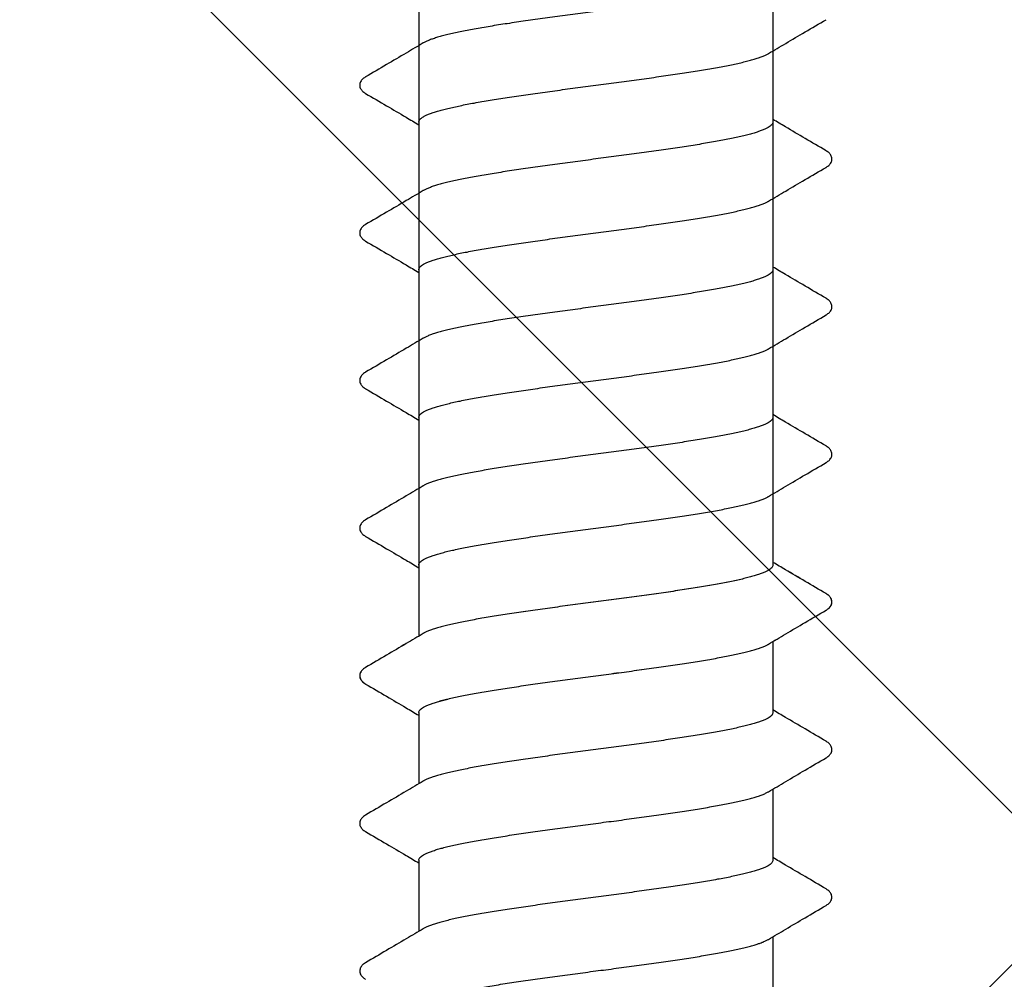
# Model space of a CAD drawing. Units: millimetres. Extents: x 11902 to 20444, y 36194 to 38142.
# Drawn here: x 12677 to 12687, y 37258 to 37268 of the extents above; entities that cross this region are included whole.
import ezdxf

# ---------------------------------------------------------------- set-up
doc = ezdxf.new("R2010")
doc.units = ezdxf.units.MM

# ---------------------------------------------------------------- blocks, each defined once
blk = doc.blocks.new('A$C46AE3686')
for p, q in [((1.8, -13.173), (1.8, -12.45)), ((-1.8, -13.95), (-1.8, -13.227)), ((1.8, -14.673), (1.8, -13.95)), ((-1.8, -15.45), (-1.8, -14.727)), ((1.8, -16.173), (1.8, -15.45)), ((-1.8, -118.159), (-1.8, -16.227)), ((1.8, -118.159), (1.8, -16.95))]:
    blk.add_line(p, q)
for points, knots in [([(-1.8, -12.45), (-1.8, -12.454), (-1.798, -12.465), (-1.787, -12.479), (-1.772, -12.493), (-1.75, -12.507), (-1.723, -12.52), (-1.69, -12.534), (-1.651, -12.548), (-1.607, -12.562), (-1.558, -12.575), (-1.503, -12.589), (-1.443, -12.603), (-1.378, -12.617), (-1.308, -12.631), (-1.235, -12.644), (-1.157, -12.658), (-1.075, -12.672), (-0.989, -12.686), (-0.9, -12.7), (-0.808, -12.714), (-0.713, -12.727), (-0.616, -12.741), (-0.517, -12.755), (-0.416, -12.769), (-0.314, -12.783), (-0.21, -12.797), (-0.106, -12.811), (-0.001, -12.825), (0.103, -12.838), (0.208, -12.852), (0.311, -12.866), (0.414, -12.88), (0.515, -12.894), (0.614, -12.908), (0.711, -12.922), (0.806, -12.936), (0.898, -12.949), (0.988, -12.963), (1.073, -12.977), (1.155, -12.991), (1.234, -13.005), (1.308, -13.019), (1.377, -13.033), (1.442, -13.046), (1.502, -13.06), (1.557, -13.074), (1.607, -13.088), (1.651, -13.102), (1.69, -13.115), (1.723, -13.129), (1.744, -13.14), (1.753, -13.145), (1.754, -13.146)], [0, 0, 0, 0, 0.014209, 0.030819, 0.051367, 0.076672, 0.107081, 0.142794, 0.183821, 0.230154, 0.281695, 0.338314, 0.399902, 0.466224, 0.537145, 0.612363, 0.691728, 0.774933, 0.861734, 0.951836, 1.044913, 1.140747, 1.238926, 1.339214, 1.441174, 1.54465, 1.649357, 1.754773, 1.86037, 1.965851, 2.07119, 2.175926, 2.279535, 2.381552, 2.481898, 2.580357, 2.676438, 2.769667, 2.859781, 2.946742, 3.030196, 3.109734, 3.185018, 3.255975, 3.322481, 3.384225, 3.440933, 3.492486, 3.538889, 3.580034, 3.615814, 3.646246, 3.649554, 3.649554, 3.649554, 3.649554]), ([(-2.34, -12.909), (-2.341, -12.908), (-2.349, -12.904), (-2.361, -12.896), (-2.375, -12.884), (-2.386, -12.87), (-2.395, -12.853), (-2.4, -12.834), (-2.4, -12.814), (-2.395, -12.795), (-2.385, -12.779), (-2.373, -12.765), (-2.359, -12.753), (-2.348, -12.745), (-2.341, -12.741), (-2.34, -12.741)], [0, 0, 0, 0, 0.0056898, 0.0250696, 0.0432854, 0.0612378, 0.0799303, 0.0995053, 0.1195723, 0.1390532, 0.1575948, 0.1754707, 0.1936628, 0.2130809, 0.2172097, 0.2172097, 0.2172097, 0.2172097]), ([(-1.754, -13.254), (-1.812, -13.22), (-1.936, -13.146), (-2.132, -13.032), (-2.269, -12.951), (-2.34, -12.909)], [0, 0, 0, 0, 0.2008651, 0.4338818, 0.6794451, 0.6794451, 0.6794451, 0.6794451]), ([(1.754, -13.146), (1.813, -13.18), (1.937, -13.254), (2.132, -13.369), (2.269, -13.449), (2.34, -13.491)], [0, 0, 0, 0, 0.203912, 0.4324795, 0.6794448, 0.6794448, 0.6794448, 0.6794448]), ([(1.8, -13.95), (1.8, -13.946), (1.798, -13.935), (1.787, -13.921), (1.772, -13.907), (1.75, -13.893), (1.723, -13.88), (1.69, -13.866), (1.651, -13.852), (1.607, -13.838), (1.557, -13.825), (1.503, -13.811), (1.443, -13.797), (1.378, -13.783), (1.308, -13.769), (1.234, -13.756), (1.156, -13.742), (1.074, -13.728), (0.988, -13.714), (0.899, -13.7), (0.807, -13.686), (0.713, -13.672), (0.615, -13.659), (0.516, -13.645), (0.415, -13.631), (0.313, -13.617), (0.209, -13.603), (0.105, -13.589), (0, -13.575), (-0.104, -13.561), (-0.208, -13.548), (-0.312, -13.534), (-0.414, -13.52), (-0.515, -13.506), (-0.615, -13.492), (-0.712, -13.478), (-0.807, -13.464), (-0.899, -13.451), (-0.988, -13.437), (-1.074, -13.423), (-1.156, -13.409), (-1.234, -13.395), (-1.308, -13.381), (-1.378, -13.367), (-1.443, -13.354), (-1.503, -13.34), (-1.558, -13.326), (-1.607, -13.312), (-1.651, -13.298), (-1.69, -13.285), (-1.723, -13.271), (-1.744, -13.26), (-1.753, -13.255), (-1.754, -13.254)], [0, 0, 0, 0, 0.014214, 0.030836, 0.051391, 0.076693, 0.107113, 0.142856, 0.183928, 0.230257, 0.281801, 0.338468, 0.400131, 0.46651, 0.537416, 0.61267, 0.692136, 0.775472, 0.862287, 0.952385, 1.045565, 1.141552, 1.239874, 1.34013, 1.442131, 1.545684, 1.650325, 1.755534, 1.861005, 1.966588, 2.071959, 2.176594, 2.280006, 2.382019, 2.482484, 2.580944, 2.676909, 2.770018, 2.860228, 2.947267, 3.030698, 3.110124, 3.185389, 3.256451, 3.322987, 3.384687, 3.441314, 3.492856, 3.539189, 3.580219, 3.615929, 3.646338, 3.649554, 3.649554, 3.649554, 3.649554]), ([(2.34, -13.491), (2.341, -13.491), (2.349, -13.496), (2.361, -13.504), (2.375, -13.516), (2.386, -13.53), (2.395, -13.547), (2.4, -13.565), (2.4, -13.584), (2.395, -13.603), (2.386, -13.62), (2.374, -13.634), (2.36, -13.646), (2.348, -13.654), (2.341, -13.659), (2.34, -13.659)], [0, 0, 0, 0, 0.0051458, 0.0251991, 0.0437002, 0.0615227, 0.0796328, 0.0984284, 0.1179653, 0.1373467, 0.1560651, 0.1741268, 0.1924316, 0.2117875, 0.217209, 0.217209, 0.217209, 0.217209]), ([(2.34, -13.659), (2.269, -13.701), (2.132, -13.782), (1.952, -13.887), (1.842, -13.952), (1.8, -13.977)], [0, 0, 0, 0, 0.2455633, 0.47858, 0.6263661, 0.6263661, 0.6263661, 0.6263661]), ([(-2.34, -14.241), (-2.269, -14.199), (-2.132, -14.119), (-1.952, -14.013), (-1.843, -13.948), (-1.8, -13.923)], [0, 0, 0, 0, 0.2469653, 0.4755328, 0.6263661, 0.6263661, 0.6263661, 0.6263661]), ([(-1.8, -13.95), (-1.8, -13.954), (-1.798, -13.965), (-1.787, -13.979), (-1.772, -13.993), (-1.75, -14.007), (-1.723, -14.02), (-1.69, -14.034), (-1.651, -14.048), (-1.607, -14.062), (-1.557, -14.075), (-1.502, -14.089), (-1.442, -14.103), (-1.377, -14.117), (-1.308, -14.131), (-1.234, -14.145), (-1.156, -14.158), (-1.074, -14.172), (-0.988, -14.186), (-0.899, -14.2), (-0.807, -14.214), (-0.712, -14.228), (-0.615, -14.242), (-0.516, -14.255), (-0.415, -14.269), (-0.312, -14.283), (-0.209, -14.297), (-0.105, -14.311), (0, -14.325), (0.104, -14.339), (0.209, -14.352), (0.312, -14.366), (0.414, -14.38), (0.516, -14.394), (0.615, -14.408), (0.712, -14.422), (0.807, -14.436), (0.899, -14.449), (0.988, -14.463), (1.074, -14.477), (1.156, -14.491), (1.234, -14.505), (1.308, -14.519), (1.377, -14.533), (1.442, -14.546), (1.502, -14.56), (1.557, -14.574), (1.607, -14.588), (1.651, -14.602), (1.69, -14.615), (1.723, -14.629), (1.744, -14.64), (1.753, -14.645), (1.754, -14.646)], [0, 0, 0, 0, 0.014216, 0.030833, 0.051399, 0.076728, 0.107167, 0.142913, 0.183974, 0.230356, 0.281946, 0.338632, 0.400278, 0.466663, 0.537651, 0.612949, 0.692409, 0.775686, 0.862565, 0.952739, 1.045935, 1.141869, 1.240123, 1.340481, 1.442527, 1.546047, 1.650575, 1.755776, 1.86133, 1.966911, 2.072195, 2.176688, 2.280158, 2.382209, 2.482624, 2.580949, 2.676821, 2.770001, 2.860206, 2.94716, 3.030447, 3.109875, 3.185182, 3.256216, 3.322667, 3.384286, 3.440966, 3.492577, 3.539002, 3.580082, 3.615814, 3.646257, 3.649553, 3.649553, 3.649553, 3.649553]), ([(-2.34, -14.409), (-2.341, -14.409), (-2.349, -14.404), (-2.361, -14.396), (-2.375, -14.383), (-2.387, -14.368), (-2.396, -14.351), (-2.401, -14.332), (-2.4, -14.313), (-2.395, -14.296), (-2.386, -14.28), (-2.374, -14.266), (-2.36, -14.253), (-2.348, -14.245), (-2.341, -14.241), (-2.34, -14.241)], [0, 0, 0, 0, 0.0053812, 0.0251795, 0.0441752, 0.0630187, 0.0824275, 0.101916, 0.1206374, 0.1384742, 0.156435, 0.1745204, 0.1932165, 0.2130745, 0.217185, 0.217185, 0.217185, 0.217185]), ([(-1.754, -14.754), (-1.812, -14.72), (-1.936, -14.646), (-2.132, -14.532), (-2.269, -14.451), (-2.34, -14.409)], [0, 0, 0, 0, 0.2008651, 0.4338818, 0.6794451, 0.6794451, 0.6794451, 0.6794451]), ([(1.754, -14.646), (1.813, -14.68), (1.937, -14.754), (2.132, -14.869), (2.269, -14.949), (2.34, -14.991)], [0, 0, 0, 0, 0.203912, 0.4324795, 0.6794448, 0.6794448, 0.6794448, 0.6794448]), ([(1.8, -15.45), (1.8, -15.446), (1.798, -15.435), (1.787, -15.421), (1.772, -15.407), (1.75, -15.393), (1.723, -15.38), (1.69, -15.366), (1.651, -15.352), (1.607, -15.338), (1.557, -15.325), (1.502, -15.311), (1.442, -15.297), (1.377, -15.283), (1.307, -15.269), (1.233, -15.255), (1.155, -15.241), (1.073, -15.228), (0.987, -15.214), (0.898, -15.2), (0.806, -15.186), (0.711, -15.172), (0.614, -15.158), (0.515, -15.144), (0.414, -15.131), (0.311, -15.117), (0.208, -15.103), (0.104, -15.089), (-0.001, -15.075), (-0.105, -15.061), (-0.209, -15.047), (-0.313, -15.034), (-0.415, -15.02), (-0.516, -15.006), (-0.615, -14.992), (-0.713, -14.978), (-0.807, -14.964), (-0.899, -14.95), (-0.988, -14.937), (-1.074, -14.923), (-1.156, -14.909), (-1.234, -14.895), (-1.308, -14.881), (-1.377, -14.867), (-1.442, -14.854), (-1.502, -14.84), (-1.557, -14.826), (-1.607, -14.812), (-1.651, -14.798), (-1.69, -14.785), (-1.723, -14.771), (-1.744, -14.76), (-1.753, -14.755), (-1.754, -14.754)], [0, 0, 0, 0, 0.014221, 0.030867, 0.05147, 0.076788, 0.107228, 0.143023, 0.184189, 0.230621, 0.282192, 0.338924, 0.400703, 0.467258, 0.538268, 0.613579, 0.693162, 0.776682, 0.863728, 0.953896, 1.047085, 1.142977, 1.241238, 1.341576, 1.443589, 1.547058, 1.65152, 1.756727, 1.86224, 1.967773, 2.072972, 2.177428, 2.280886, 2.382893, 2.483228, 2.58145, 2.677325, 2.770476, 2.860605, 2.947462, 3.030696, 3.110116, 3.185375, 3.256327, 3.322698, 3.384315, 3.440986, 3.492546, 3.53892, 3.57998, 3.615728, 3.646171, 3.649553, 3.649553, 3.649553, 3.649553]), ([(2.34, -14.991), (2.341, -14.991), (2.348, -14.995), (2.36, -15.004), (2.374, -15.016), (2.387, -15.031), (2.396, -15.048), (2.4, -15.067), (2.4, -15.087), (2.394, -15.105), (2.386, -15.121), (2.374, -15.134), (2.36, -15.146), (2.349, -15.154), (2.342, -15.158), (2.34, -15.159)], [0, 0, 0, 0, 0.0043628, 0.0242626, 0.0430829, 0.0616666, 0.0809451, 0.1008254, 0.1206675, 0.1394925, 0.1572748, 0.1744653, 0.1921213, 0.2112618, 0.2172165, 0.2172165, 0.2172165, 0.2172165]), ([(2.34, -15.159), (2.269, -15.201), (2.132, -15.282), (1.952, -15.387), (1.842, -15.452), (1.8, -15.477)], [0, 0, 0, 0, 0.2455633, 0.47858, 0.6263661, 0.6263661, 0.6263661, 0.6263661]), ([(-2.34, -15.741), (-2.269, -15.699), (-2.132, -15.619), (-1.952, -15.513), (-1.843, -15.448), (-1.8, -15.423)], [0, 0, 0, 0, 0.2469653, 0.4755328, 0.6263661, 0.6263661, 0.6263661, 0.6263661]), ([(-2.34, -15.741), (-2.269, -15.699), (-2.132, -15.619), (-1.952, -15.513), (-1.843, -15.449), (-1.8, -15.423)], [0, 0, 0, 0, 0.2469653, 0.4755328, 0.6263661, 0.6263661, 0.6263661, 0.6263661]), ([(-1.8, -15.45), (-1.8, -15.454), (-1.798, -15.465), (-1.787, -15.479), (-1.772, -15.493), (-1.75, -15.507), (-1.723, -15.52), (-1.69, -15.534), (-1.651, -15.548), (-1.607, -15.562), (-1.557, -15.575), (-1.502, -15.589), (-1.442, -15.603), (-1.377, -15.617), (-1.308, -15.631), (-1.234, -15.645), (-1.156, -15.658), (-1.074, -15.672), (-0.988, -15.686), (-0.899, -15.7), (-0.807, -15.714), (-0.712, -15.728), (-0.615, -15.742), (-0.516, -15.755), (-0.415, -15.769), (-0.312, -15.783), (-0.209, -15.797), (-0.105, -15.811), (0, -15.825), (0.105, -15.839), (0.209, -15.852), (0.312, -15.866), (0.415, -15.88), (0.516, -15.894), (0.615, -15.908), (0.712, -15.922), (0.807, -15.936), (0.899, -15.95), (0.988, -15.963), (1.074, -15.977), (1.156, -15.991), (1.234, -16.005), (1.308, -16.019), (1.377, -16.033), (1.442, -16.046), (1.502, -16.06), (1.557, -16.074), (1.607, -16.088), (1.651, -16.102), (1.69, -16.115), (1.723, -16.129), (1.744, -16.14), (1.753, -16.145), (1.754, -16.146)], [0, 0, 0, 0, 0.014218, 0.030838, 0.051407, 0.076731, 0.107169, 0.14292, 0.183986, 0.230373, 0.281956, 0.33865, 0.400298, 0.466699, 0.537693, 0.612995, 0.692459, 0.77574, 0.862647, 0.952831, 1.046036, 1.141964, 1.240243, 1.340634, 1.442696, 1.546211, 1.650722, 1.755976, 1.861559, 1.967136, 2.072389, 2.176897, 2.28041, 2.382464, 2.482846, 2.581124, 2.677045, 2.770246, 2.860418, 2.947322, 3.030599, 3.110058, 3.185355, 3.256341, 3.322741, 3.384383, 3.441074, 3.492651, 3.539036, 3.580101, 3.615849, 3.646286, 3.649553, 3.649553, 3.649553, 3.649553]), ([(-1.8, -15.45), (-1.8, -15.455), (-1.798, -15.465), (-1.787, -15.479), (-1.772, -15.493), (-1.75, -15.507), (-1.723, -15.52), (-1.69, -15.534), (-1.651, -15.548), (-1.607, -15.562), (-1.557, -15.576), (-1.502, -15.589), (-1.442, -15.603), (-1.377, -15.617), (-1.308, -15.631), (-1.234, -15.645), (-1.156, -15.659), (-1.074, -15.672), (-0.988, -15.686), (-0.899, -15.7), (-0.807, -15.714), (-0.712, -15.728), (-0.615, -15.742), (-0.516, -15.756), (-0.415, -15.769), (-0.312, -15.783), (-0.209, -15.797), (-0.105, -15.811), (0, -15.825), (0.104, -15.839), (0.209, -15.853), (0.312, -15.866), (0.414, -15.88), (0.516, -15.894), (0.615, -15.908), (0.712, -15.922), (0.807, -15.936), (0.899, -15.95), (0.988, -15.964), (1.074, -15.977), (1.156, -15.991), (1.234, -16.005), (1.308, -16.019), (1.377, -16.033), (1.442, -16.047), (1.502, -16.06), (1.557, -16.074), (1.607, -16.088), (1.651, -16.102), (1.69, -16.116), (1.723, -16.129), (1.744, -16.14), (1.753, -16.145), (1.754, -16.146)], [0, 0, 0, 0, 0.014216, 0.030833, 0.051399, 0.076728, 0.107167, 0.142913, 0.183974, 0.230356, 0.281946, 0.338632, 0.400278, 0.466663, 0.537651, 0.612949, 0.692409, 0.775686, 0.862565, 0.952739, 1.045935, 1.141869, 1.240123, 1.340481, 1.442527, 1.546047, 1.650575, 1.755776, 1.86133, 1.966911, 2.072195, 2.176688, 2.280158, 2.382209, 2.482624, 2.580949, 2.676821, 2.770001, 2.860206, 2.94716, 3.030447, 3.109875, 3.185182, 3.256216, 3.322667, 3.384286, 3.440966, 3.492577, 3.539002, 3.580082, 3.615814, 3.646257, 3.649553, 3.649553, 3.649553, 3.649553]), ([(-2.34, -15.909), (-2.342, -15.908), (-2.349, -15.904), (-2.362, -15.895), (-2.376, -15.883), (-2.387, -15.868), (-2.396, -15.852), (-2.4, -15.833), (-2.4, -15.813), (-2.394, -15.795), (-2.385, -15.778), (-2.373, -15.765), (-2.359, -15.753), (-2.348, -15.745), (-2.341, -15.741), (-2.34, -15.741)], [0, 0, 0, 0, 0.006727, 0.0265095, 0.0448095, 0.0627352, 0.0813605, 0.1007718, 0.1206227, 0.1398899, 0.1582316, 0.1759606, 0.1940178, 0.2132888, 0.2172241, 0.2172241, 0.2172241, 0.2172241]), ([(-2.34, -15.91), (-2.341, -15.909), (-2.349, -15.904), (-2.361, -15.896), (-2.375, -15.883), (-2.387, -15.868), (-2.396, -15.851), (-2.401, -15.832), (-2.4, -15.813), (-2.395, -15.796), (-2.386, -15.78), (-2.374, -15.766), (-2.36, -15.754), (-2.348, -15.746), (-2.341, -15.741), (-2.34, -15.741)], [0, 0, 0, 0, 0.0053812, 0.0251795, 0.0441752, 0.0630187, 0.0824275, 0.101916, 0.1206374, 0.1384742, 0.156435, 0.1745204, 0.1932165, 0.2130745, 0.217185, 0.217185, 0.217185, 0.217185]), ([(-1.754, -16.254), (-1.812, -16.22), (-1.936, -16.146), (-2.132, -16.032), (-2.269, -15.951), (-2.34, -15.909)], [0, 0, 0, 0, 0.2008651, 0.4338818, 0.6794451, 0.6794451, 0.6794451, 0.6794451]), ([(-1.754, -16.254), (-1.812, -16.22), (-1.936, -16.147), (-2.132, -16.032), (-2.269, -15.951), (-2.34, -15.91)], [0, 0, 0, 0, 0.2008651, 0.4338818, 0.6794451, 0.6794451, 0.6794451, 0.6794451]), ([(1.754, -16.146), (1.813, -16.18), (1.937, -16.254), (2.132, -16.369), (2.269, -16.449), (2.34, -16.491)], [0, 0, 0, 0, 0.203912, 0.4324795, 0.6794448, 0.6794448, 0.6794448, 0.6794448]), ([(1.754, -16.146), (1.813, -16.181), (1.937, -16.254), (2.132, -16.369), (2.269, -16.449), (2.34, -16.491)], [0, 0, 0, 0, 0.203912, 0.4324795, 0.6794448, 0.6794448, 0.6794448, 0.6794448]), ([(1.8, -16.95), (1.8, -16.946), (1.798, -16.935), (1.787, -16.921), (1.772, -16.907), (1.75, -16.893), (1.723, -16.88), (1.69, -16.866), (1.651, -16.852), (1.607, -16.838), (1.557, -16.825), (1.503, -16.811), (1.443, -16.797), (1.378, -16.783), (1.308, -16.769), (1.234, -16.756), (1.156, -16.742), (1.074, -16.728), (0.989, -16.714), (0.9, -16.7), (0.808, -16.686), (0.713, -16.672), (0.616, -16.659), (0.517, -16.645), (0.416, -16.631), (0.313, -16.617), (0.21, -16.603), (0.105, -16.589), (0.001, -16.575), (-0.104, -16.562), (-0.208, -16.548), (-0.312, -16.534), (-0.414, -16.52), (-0.515, -16.506), (-0.615, -16.492), (-0.712, -16.478), (-0.807, -16.464), (-0.899, -16.451), (-0.988, -16.437), (-1.074, -16.423), (-1.156, -16.409), (-1.234, -16.395), (-1.308, -16.381), (-1.377, -16.367), (-1.442, -16.354), (-1.502, -16.34), (-1.557, -16.326), (-1.607, -16.312), (-1.651, -16.298), (-1.69, -16.285), (-1.723, -16.271), (-1.744, -16.26), (-1.753, -16.255), (-1.754, -16.254)], [0, 0, 0, 0, 0.014213, 0.030827, 0.051382, 0.076696, 0.107119, 0.142849, 0.18389, 0.230246, 0.281808, 0.338455, 0.400067, 0.466415, 0.537365, 0.612611, 0.692006, 0.775238, 0.86207, 0.952201, 1.045305, 1.141165, 1.239371, 1.339684, 1.44167, 1.545145, 1.649854, 1.755277, 1.860888, 1.966372, 2.071684, 2.176405, 2.280011, 2.382038, 2.482349, 2.580767, 2.676825, 2.770048, 2.860165, 2.94706, 3.030473, 3.10999, 3.185273, 3.2562, 3.322651, 3.384364, 3.441061, 3.492618, 3.538976, 3.580087, 3.615853, 3.646284, 3.649554, 3.649554, 3.649554, 3.649554]), ([(1.8, -16.95), (1.8, -16.946), (1.798, -16.935), (1.787, -16.921), (1.772, -16.907), (1.75, -16.894), (1.723, -16.88), (1.69, -16.866), (1.651, -16.852), (1.607, -16.839), (1.557, -16.825), (1.502, -16.811), (1.442, -16.797), (1.377, -16.783), (1.307, -16.769), (1.233, -16.756), (1.155, -16.742), (1.073, -16.728), (0.987, -16.714), (0.898, -16.7), (0.806, -16.686), (0.711, -16.672), (0.614, -16.659), (0.515, -16.645), (0.414, -16.631), (0.311, -16.617), (0.208, -16.603), (0.104, -16.589), (-0.001, -16.575), (-0.105, -16.562), (-0.209, -16.548), (-0.313, -16.534), (-0.415, -16.52), (-0.516, -16.506), (-0.615, -16.492), (-0.713, -16.478), (-0.807, -16.464), (-0.899, -16.451), (-0.988, -16.437), (-1.074, -16.423), (-1.156, -16.409), (-1.234, -16.395), (-1.308, -16.381), (-1.377, -16.368), (-1.442, -16.354), (-1.502, -16.34), (-1.557, -16.326), (-1.607, -16.312), (-1.651, -16.299), (-1.69, -16.285), (-1.723, -16.271), (-1.744, -16.261), (-1.753, -16.255), (-1.754, -16.254)], [0, 0, 0, 0, 0.014221, 0.030867, 0.05147, 0.076788, 0.107228, 0.143023, 0.184189, 0.230621, 0.282192, 0.338924, 0.400703, 0.467258, 0.538268, 0.613579, 0.693162, 0.776682, 0.863728, 0.953896, 1.047085, 1.142977, 1.241238, 1.341576, 1.443589, 1.547058, 1.65152, 1.756727, 1.86224, 1.967773, 2.072972, 2.177428, 2.280886, 2.382893, 2.483228, 2.58145, 2.677325, 2.770476, 2.860605, 2.947462, 3.030696, 3.110116, 3.185375, 3.256327, 3.322698, 3.384315, 3.440986, 3.492546, 3.53892, 3.57998, 3.615728, 3.646171, 3.649553, 3.649553, 3.649553, 3.649553]), ([(2.34, -16.491), (2.341, -16.491), (2.348, -16.495), (2.359, -16.503), (2.373, -16.515), (2.385, -16.529), (2.395, -16.545), (2.4, -16.564), (2.4, -16.584), (2.395, -16.603), (2.386, -16.62), (2.375, -16.634), (2.361, -16.646), (2.349, -16.654), (2.341, -16.658), (2.34, -16.659)], [0, 0, 0, 0, 0.0041288, 0.0235469, 0.041739, 0.0596149, 0.0781565, 0.0976374, 0.1177044, 0.1372794, 0.1559719, 0.1739243, 0.1921401, 0.2115199, 0.2172097, 0.2172097, 0.2172097, 0.2172097]), ([(2.34, -16.491), (2.341, -16.491), (2.348, -16.496), (2.36, -16.504), (2.374, -16.516), (2.387, -16.531), (2.396, -16.548), (2.4, -16.567), (2.4, -16.587), (2.394, -16.605), (2.386, -16.621), (2.374, -16.634), (2.36, -16.646), (2.349, -16.654), (2.342, -16.659), (2.34, -16.66)], [0, 0, 0, 0, 0.0043628, 0.0242626, 0.0430829, 0.0616666, 0.0809451, 0.1008254, 0.1206675, 0.1394925, 0.1572748, 0.1744653, 0.1921213, 0.2112618, 0.2172165, 0.2172165, 0.2172165, 0.2172165]), ([(2.34, -16.659), (2.269, -16.701), (2.132, -16.782), (1.952, -16.887), (1.842, -16.952), (1.8, -16.977)], [0, 0, 0, 0, 0.2455633, 0.47858, 0.6263661, 0.6263661, 0.6263661, 0.6263661]), ([(2.34, -16.66), (2.269, -16.701), (2.132, -16.782), (1.952, -16.888), (1.842, -16.952), (1.8, -16.977)], [0, 0, 0, 0, 0.2455633, 0.47858, 0.6263661, 0.6263661, 0.6263661, 0.6263661]), ([(-2.34, -17.241), (-2.269, -17.199), (-2.132, -17.119), (-1.952, -17.013), (-1.843, -16.949), (-1.8, -16.923)], [0, 0, 0, 0, 0.2469653, 0.4755328, 0.6263661, 0.6263661, 0.6263661, 0.6263661]), ([(-1.8, -16.95), (-1.8, -16.955), (-1.798, -16.965), (-1.787, -16.979), (-1.772, -16.993), (-1.75, -17.007), (-1.723, -17.021), (-1.69, -17.034), (-1.651, -17.048), (-1.607, -17.062), (-1.557, -17.076), (-1.502, -17.09), (-1.442, -17.103), (-1.377, -17.117), (-1.308, -17.131), (-1.234, -17.145), (-1.156, -17.159), (-1.074, -17.173), (-0.988, -17.186), (-0.899, -17.2), (-0.807, -17.214), (-0.712, -17.228), (-0.615, -17.242), (-0.516, -17.256), (-0.415, -17.27), (-0.312, -17.283), (-0.209, -17.297), (-0.105, -17.311), (0, -17.325), (0.104, -17.339), (0.209, -17.353), (0.312, -17.367), (0.414, -17.381), (0.516, -17.394), (0.615, -17.408), (0.712, -17.422), (0.807, -17.436), (0.899, -17.45), (0.988, -17.464), (1.074, -17.478), (1.156, -17.491), (1.234, -17.505), (1.308, -17.519), (1.377, -17.533), (1.442, -17.547), (1.502, -17.561), (1.557, -17.574), (1.607, -17.588), (1.651, -17.602), (1.69, -17.616), (1.723, -17.63), (1.744, -17.64), (1.753, -17.646), (1.754, -17.646)], [0, 0, 0, 0, 0.014216, 0.030833, 0.051399, 0.076728, 0.107167, 0.142913, 0.183974, 0.230356, 0.281946, 0.338632, 0.400278, 0.466663, 0.537651, 0.612949, 0.692409, 0.775686, 0.862565, 0.952739, 1.045935, 1.141869, 1.240123, 1.340481, 1.442527, 1.546047, 1.650575, 1.755776, 1.86133, 1.966911, 2.072195, 2.176688, 2.280158, 2.382209, 2.482624, 2.580949, 2.676821, 2.770001, 2.860206, 2.94716, 3.030447, 3.109875, 3.185182, 3.256216, 3.322667, 3.384286, 3.440966, 3.492577, 3.539002, 3.580082, 3.615814, 3.646257, 3.649553, 3.649553, 3.649553, 3.649553]), ([(-2.34, -17.41), (-2.341, -17.409), (-2.349, -17.405), (-2.361, -17.396), (-2.375, -17.383), (-2.387, -17.369), (-2.396, -17.351), (-2.401, -17.332), (-2.4, -17.313), (-2.395, -17.296), (-2.386, -17.28), (-2.374, -17.266), (-2.36, -17.254), (-2.348, -17.246), (-2.341, -17.242), (-2.34, -17.241)], [0, 0, 0, 0, 0.0053812, 0.0251795, 0.0441752, 0.0630187, 0.0824275, 0.101916, 0.1206374, 0.1384742, 0.156435, 0.1745204, 0.1932165, 0.2130745, 0.217185, 0.217185, 0.217185, 0.217185]), ([(-1.754, -17.755), (-1.812, -17.72), (-1.936, -17.647), (-2.132, -17.532), (-2.269, -17.451), (-2.34, -17.41)], [0, 0, 0, 0, 0.2008651, 0.4338818, 0.6794451, 0.6794451, 0.6794451, 0.6794451]), ([(1.754, -17.646), (1.813, -17.681), (1.937, -17.754), (2.132, -17.869), (2.269, -17.949), (2.34, -17.991)], [0, 0, 0, 0, 0.203912, 0.4324795, 0.6794448, 0.6794448, 0.6794448, 0.6794448]), ([(1.8, -18.451), (1.8, -18.446), (1.798, -18.436), (1.787, -18.421), (1.772, -18.408), (1.75, -18.394), (1.723, -18.38), (1.69, -18.366), (1.651, -18.353), (1.607, -18.339), (1.557, -18.325), (1.502, -18.311), (1.442, -18.297), (1.377, -18.283), (1.307, -18.27), (1.233, -18.256), (1.155, -18.242), (1.073, -18.228), (0.987, -18.214), (0.898, -18.2), (0.806, -18.186), (0.711, -18.173), (0.614, -18.159), (0.515, -18.145), (0.414, -18.131), (0.311, -18.117), (0.208, -18.103), (0.104, -18.089), (-0.001, -18.076), (-0.105, -18.062), (-0.209, -18.048), (-0.313, -18.034), (-0.415, -18.02), (-0.516, -18.006), (-0.615, -17.992), (-0.713, -17.979), (-0.807, -17.965), (-0.899, -17.951), (-0.988, -17.937), (-1.074, -17.923), (-1.156, -17.909), (-1.234, -17.895), (-1.308, -17.882), (-1.377, -17.868), (-1.442, -17.854), (-1.502, -17.84), (-1.557, -17.826), (-1.607, -17.813), (-1.651, -17.799), (-1.69, -17.785), (-1.723, -17.771), (-1.744, -17.761), (-1.753, -17.755), (-1.754, -17.755)], [0, 0, 0, 0, 0.014221, 0.030867, 0.05147, 0.076788, 0.107228, 0.143023, 0.184189, 0.230621, 0.282192, 0.338924, 0.400703, 0.467258, 0.538268, 0.613579, 0.693162, 0.776682, 0.863728, 0.953896, 1.047085, 1.142977, 1.241238, 1.341576, 1.443589, 1.547058, 1.65152, 1.756727, 1.86224, 1.967773, 2.072972, 2.177428, 2.280886, 2.382893, 2.483228, 2.58145, 2.677325, 2.770476, 2.860605, 2.947462, 3.030696, 3.110116, 3.185375, 3.256327, 3.322698, 3.384315, 3.440986, 3.492546, 3.53892, 3.57998, 3.615728, 3.646171, 3.649553, 3.649553, 3.649553, 3.649553]), ([(2.34, -17.991), (2.341, -17.992), (2.348, -17.996), (2.36, -18.004), (2.374, -18.016), (2.387, -18.031), (2.396, -18.048), (2.4, -18.067), (2.4, -18.087), (2.394, -18.105), (2.386, -18.121), (2.374, -18.135), (2.36, -18.146), (2.349, -18.154), (2.342, -18.159), (2.34, -18.16)], [0, 0, 0, 0, 0.0043628, 0.0242626, 0.0430829, 0.0616666, 0.0809451, 0.1008254, 0.1206675, 0.1394925, 0.1572748, 0.1744653, 0.1921213, 0.2112618, 0.2172165, 0.2172165, 0.2172165, 0.2172165]), ([(2.34, -18.16), (2.269, -18.201), (2.132, -18.282), (1.952, -18.388), (1.842, -18.452), (1.8, -18.478)], [0, 0, 0, 0, 0.2455633, 0.47858, 0.6263661, 0.6263661, 0.6263661, 0.6263661]), ([(-2.34, -18.741), (-2.269, -18.699), (-2.132, -18.619), (-1.952, -18.513), (-1.843, -18.449), (-1.8, -18.423)], [0, 0, 0, 0, 0.2469653, 0.4755328, 0.6263661, 0.6263661, 0.6263661, 0.6263661]), ([(-1.8, -18.45), (-1.8, -18.455), (-1.798, -18.465), (-1.787, -18.48), (-1.772, -18.493), (-1.75, -18.507), (-1.723, -18.521), (-1.69, -18.535), (-1.651, -18.548), (-1.607, -18.562), (-1.557, -18.576), (-1.502, -18.59), (-1.442, -18.604), (-1.377, -18.617), (-1.308, -18.631), (-1.234, -18.645), (-1.156, -18.659), (-1.074, -18.673), (-0.988, -18.687), (-0.899, -18.7), (-0.807, -18.714), (-0.712, -18.728), (-0.615, -18.742), (-0.516, -18.756), (-0.415, -18.77), (-0.312, -18.784), (-0.209, -18.798), (-0.105, -18.811), (0, -18.825), (0.104, -18.839), (0.209, -18.853), (0.312, -18.867), (0.414, -18.881), (0.516, -18.895), (0.615, -18.908), (0.712, -18.922), (0.807, -18.936), (0.899, -18.95), (0.988, -18.964), (1.074, -18.978), (1.156, -18.992), (1.234, -19.005), (1.308, -19.019), (1.377, -19.033), (1.442, -19.047), (1.502, -19.061), (1.557, -19.075), (1.607, -19.088), (1.651, -19.102), (1.69, -19.116), (1.723, -19.13), (1.744, -19.14), (1.753, -19.146), (1.754, -19.146)], [0, 0, 0, 0, 0.014216, 0.030833, 0.051399, 0.076728, 0.107167, 0.142913, 0.183974, 0.230356, 0.281946, 0.338632, 0.400278, 0.466663, 0.537651, 0.612949, 0.692409, 0.775686, 0.862565, 0.952739, 1.045935, 1.141869, 1.240123, 1.340481, 1.442527, 1.546047, 1.650575, 1.755776, 1.86133, 1.966911, 2.072195, 2.176688, 2.280158, 2.382209, 2.482624, 2.580949, 2.676821, 2.770001, 2.860206, 2.94716, 3.030447, 3.109875, 3.185182, 3.256216, 3.322667, 3.384286, 3.440966, 3.492577, 3.539002, 3.580082, 3.615814, 3.646257, 3.649553, 3.649553, 3.649553, 3.649553]), ([(-2.34, -18.91), (-2.341, -18.909), (-2.349, -18.905), (-2.361, -18.896), (-2.375, -18.884), (-2.387, -18.869), (-2.396, -18.851), (-2.401, -18.833), (-2.4, -18.814), (-2.395, -18.796), (-2.386, -18.78), (-2.374, -18.766), (-2.36, -18.754), (-2.348, -18.746), (-2.341, -18.742), (-2.34, -18.741)], [0, 0, 0, 0, 0.0053812, 0.0251795, 0.0441752, 0.0630187, 0.0824275, 0.101916, 0.1206374, 0.1384742, 0.156435, 0.1745204, 0.1932165, 0.2130745, 0.217185, 0.217185, 0.217185, 0.217185]), ([(-1.754, -19.255), (-1.812, -19.221), (-1.936, -19.147), (-2.132, -19.032), (-2.269, -18.951), (-2.34, -18.91)], [0, 0, 0, 0, 0.2008651, 0.4338818, 0.6794451, 0.6794451, 0.6794451, 0.6794451]), ([(1.754, -19.146), (1.813, -19.181), (1.937, -19.254), (2.132, -19.369), (2.269, -19.449), (2.34, -19.491)], [0, 0, 0, 0, 0.203912, 0.4324795, 0.6794448, 0.6794448, 0.6794448, 0.6794448]), ([(1.8, -19.951), (1.8, -19.946), (1.798, -19.936), (1.787, -19.922), (1.772, -19.908), (1.75, -19.894), (1.723, -19.88), (1.69, -19.867), (1.651, -19.853), (1.607, -19.839), (1.557, -19.825), (1.502, -19.811), (1.442, -19.797), (1.377, -19.784), (1.307, -19.77), (1.233, -19.756), (1.155, -19.742), (1.073, -19.728), (0.987, -19.714), (0.898, -19.7), (0.806, -19.687), (0.711, -19.673), (0.614, -19.659), (0.515, -19.645), (0.414, -19.631), (0.311, -19.617), (0.208, -19.603), (0.104, -19.59), (-0.001, -19.576), (-0.105, -19.562), (-0.209, -19.548), (-0.313, -19.534), (-0.415, -19.52), (-0.516, -19.506), (-0.615, -19.493), (-0.713, -19.479), (-0.807, -19.465), (-0.899, -19.451), (-0.988, -19.437), (-1.074, -19.423), (-1.156, -19.409), (-1.234, -19.396), (-1.308, -19.382), (-1.377, -19.368), (-1.442, -19.354), (-1.502, -19.34), (-1.557, -19.326), (-1.607, -19.313), (-1.651, -19.299), (-1.69, -19.285), (-1.723, -19.271), (-1.744, -19.261), (-1.753, -19.255), (-1.754, -19.255)], [0, 0, 0, 0, 0.014221, 0.030867, 0.05147, 0.076788, 0.107228, 0.143023, 0.184189, 0.230621, 0.282192, 0.338924, 0.400703, 0.467258, 0.538268, 0.613579, 0.693162, 0.776682, 0.863728, 0.953896, 1.047085, 1.142977, 1.241238, 1.341576, 1.443589, 1.547058, 1.65152, 1.756727, 1.86224, 1.967773, 2.072972, 2.177428, 2.280886, 2.382893, 2.483228, 2.58145, 2.677325, 2.770476, 2.860605, 2.947462, 3.030696, 3.110116, 3.185375, 3.256327, 3.322698, 3.384315, 3.440986, 3.492546, 3.53892, 3.57998, 3.615728, 3.646171, 3.649553, 3.649553, 3.649553, 3.649553]), ([(2.34, -19.491), (2.341, -19.492), (2.348, -19.496), (2.36, -19.504), (2.374, -19.517), (2.387, -19.531), (2.396, -19.548), (2.4, -19.568), (2.4, -19.587), (2.394, -19.606), (2.386, -19.621), (2.374, -19.635), (2.36, -19.647), (2.349, -19.655), (2.342, -19.659), (2.34, -19.66)], [0, 0, 0, 0, 0.0043628, 0.0242626, 0.0430829, 0.0616666, 0.0809451, 0.1008254, 0.1206675, 0.1394925, 0.1572748, 0.1744653, 0.1921213, 0.2112618, 0.2172165, 0.2172165, 0.2172165, 0.2172165]), ([(2.34, -19.66), (2.269, -19.701), (2.132, -19.782), (1.952, -19.888), (1.842, -19.953), (1.8, -19.978)], [0, 0, 0, 0, 0.2455633, 0.47858, 0.6263661, 0.6263661, 0.6263661, 0.6263661]), ([(-2.34, -20.241), (-2.269, -20.2), (-2.132, -20.119), (-1.952, -20.014), (-1.843, -19.949), (-1.8, -19.924)], [0, 0, 0, 0, 0.2469653, 0.4755328, 0.6263661, 0.6263661, 0.6263661, 0.6263661]), ([(-1.8, -19.95), (-1.8, -19.955), (-1.798, -19.966), (-1.787, -19.98), (-1.772, -19.994), (-1.75, -20.007), (-1.723, -20.021), (-1.69, -20.035), (-1.651, -20.049), (-1.607, -20.062), (-1.557, -20.076), (-1.502, -20.09), (-1.442, -20.104), (-1.377, -20.118), (-1.308, -20.131), (-1.234, -20.145), (-1.156, -20.159), (-1.074, -20.173), (-0.988, -20.187), (-0.899, -20.201), (-0.807, -20.215), (-0.712, -20.228), (-0.615, -20.242), (-0.516, -20.256), (-0.415, -20.27), (-0.312, -20.284), (-0.209, -20.298), (-0.105, -20.312), (0, -20.325), (0.104, -20.339), (0.209, -20.353), (0.312, -20.367), (0.414, -20.381), (0.516, -20.395), (0.615, -20.409), (0.712, -20.422), (0.807, -20.436), (0.899, -20.45), (0.988, -20.464), (1.074, -20.478), (1.156, -20.492), (1.234, -20.506), (1.308, -20.519), (1.377, -20.533), (1.442, -20.547), (1.502, -20.561), (1.557, -20.575), (1.607, -20.589), (1.651, -20.602), (1.69, -20.616), (1.723, -20.63), (1.744, -20.64), (1.753, -20.646), (1.754, -20.647)], [0, 0, 0, 0, 0.014216, 0.030833, 0.051399, 0.076728, 0.107167, 0.142913, 0.183974, 0.230356, 0.281946, 0.338632, 0.400278, 0.466663, 0.537651, 0.612949, 0.692409, 0.775686, 0.862565, 0.952739, 1.045935, 1.141869, 1.240123, 1.340481, 1.442527, 1.546047, 1.650575, 1.755776, 1.86133, 1.966911, 2.072195, 2.176688, 2.280158, 2.382209, 2.482624, 2.580949, 2.676821, 2.770001, 2.860206, 2.94716, 3.030447, 3.109875, 3.185182, 3.256216, 3.322667, 3.384286, 3.440966, 3.492577, 3.539002, 3.580082, 3.615814, 3.646257, 3.649553, 3.649553, 3.649553, 3.649553]), ([(-2.34, -20.41), (-2.341, -20.409), (-2.349, -20.405), (-2.361, -20.397), (-2.375, -20.384), (-2.387, -20.369), (-2.396, -20.352), (-2.401, -20.333), (-2.4, -20.314), (-2.395, -20.296), (-2.386, -20.28), (-2.374, -20.266), (-2.36, -20.254), (-2.348, -20.246), (-2.341, -20.242), (-2.34, -20.241)], [0, 0, 0, 0, 0.0053812, 0.0251795, 0.0441752, 0.0630187, 0.0824275, 0.101916, 0.1206374, 0.1384742, 0.156435, 0.1745204, 0.1932165, 0.2130745, 0.217185, 0.217185, 0.217185, 0.217185]), ([(-1.754, -20.755), (-1.812, -20.721), (-1.936, -20.647), (-2.132, -20.532), (-2.269, -20.452), (-2.34, -20.41)], [0, 0, 0, 0, 0.2008651, 0.4338818, 0.6794451, 0.6794451, 0.6794451, 0.6794451]), ([(1.754, -20.647), (1.813, -20.681), (1.937, -20.755), (2.132, -20.869), (2.269, -20.95), (2.34, -20.991)], [0, 0, 0, 0, 0.203912, 0.4324795, 0.6794448, 0.6794448, 0.6794448, 0.6794448]), ([(1.8, -21.451), (1.8, -21.446), (1.798, -21.436), (1.787, -21.422), (1.772, -21.408), (1.75, -21.394), (1.723, -21.38), (1.69, -21.367), (1.651, -21.353), (1.607, -21.339), (1.557, -21.325), (1.502, -21.311), (1.442, -21.298), (1.377, -21.284), (1.307, -21.27), (1.233, -21.256), (1.155, -21.242), (1.073, -21.228), (0.987, -21.214), (0.898, -21.201), (0.806, -21.187), (0.711, -21.173), (0.614, -21.159), (0.515, -21.145), (0.414, -21.131), (0.311, -21.118), (0.208, -21.104), (0.104, -21.09), (-0.001, -21.076), (-0.105, -21.062), (-0.209, -21.048), (-0.313, -21.034), (-0.415, -21.02), (-0.516, -21.007), (-0.615, -20.993), (-0.713, -20.979), (-0.807, -20.965), (-0.899, -20.951), (-0.988, -20.937), (-1.074, -20.923), (-1.156, -20.91), (-1.234, -20.896), (-1.308, -20.882), (-1.377, -20.868), (-1.442, -20.854), (-1.502, -20.84), (-1.557, -20.827), (-1.607, -20.813), (-1.651, -20.799), (-1.69, -20.785), (-1.723, -20.772), (-1.744, -20.761), (-1.753, -20.756), (-1.754, -20.755)], [0, 0, 0, 0, 0.014221, 0.030867, 0.05147, 0.076788, 0.107228, 0.143023, 0.184189, 0.230621, 0.282192, 0.338924, 0.400703, 0.467258, 0.538268, 0.613579, 0.693162, 0.776682, 0.863728, 0.953896, 1.047085, 1.142977, 1.241238, 1.341576, 1.443589, 1.547058, 1.65152, 1.756727, 1.86224, 1.967773, 2.072972, 2.177428, 2.280886, 2.382893, 2.483228, 2.58145, 2.677325, 2.770476, 2.860605, 2.947462, 3.030696, 3.110116, 3.185375, 3.256327, 3.322698, 3.384315, 3.440986, 3.492546, 3.53892, 3.57998, 3.615728, 3.646171, 3.649553, 3.649553, 3.649553, 3.649553]), ([(2.34, -20.991), (2.341, -20.992), (2.348, -20.996), (2.36, -21.004), (2.374, -21.017), (2.387, -21.031), (2.396, -21.049), (2.4, -21.068), (2.4, -21.088), (2.394, -21.106), (2.386, -21.122), (2.374, -21.135), (2.36, -21.147), (2.349, -21.155), (2.342, -21.159), (2.34, -21.16)], [0, 0, 0, 0, 0.0043628, 0.0242626, 0.0430829, 0.0616666, 0.0809451, 0.1008254, 0.1206675, 0.1394925, 0.1572748, 0.1744653, 0.1921213, 0.2112618, 0.2172165, 0.2172165, 0.2172165, 0.2172165]), ([(2.34, -21.16), (2.269, -21.202), (2.132, -21.282), (1.952, -21.388), (1.842, -21.453), (1.8, -21.478)], [0, 0, 0, 0, 0.2455633, 0.47858, 0.6263661, 0.6263661, 0.6263661, 0.6263661]), ([(-2.34, -21.741), (-2.269, -21.7), (-2.132, -21.62), (-1.952, -21.514), (-1.843, -21.449), (-1.8, -21.424)], [0, 0, 0, 0, 0.2469653, 0.4755328, 0.6263661, 0.6263661, 0.6263661, 0.6263661]), ([(-1.8, -21.451), (-1.8, -21.455), (-1.798, -21.466), (-1.787, -21.48), (-1.772, -21.494), (-1.75, -21.507), (-1.723, -21.521), (-1.69, -21.535), (-1.651, -21.549), (-1.607, -21.562), (-1.557, -21.576), (-1.502, -21.59), (-1.442, -21.604), (-1.377, -21.618), (-1.308, -21.632), (-1.234, -21.645), (-1.156, -21.659), (-1.074, -21.673), (-0.988, -21.687), (-0.899, -21.701), (-0.807, -21.715), (-0.712, -21.729), (-0.615, -21.742), (-0.516, -21.756), (-0.415, -21.77), (-0.312, -21.784), (-0.209, -21.798), (-0.105, -21.812), (0, -21.826), (0.104, -21.839), (0.209, -21.853), (0.312, -21.867), (0.414, -21.881), (0.516, -21.895), (0.615, -21.909), (0.712, -21.923), (0.807, -21.937), (0.899, -21.95), (0.988, -21.964), (1.074, -21.978), (1.156, -21.992), (1.234, -22.006), (1.308, -22.02), (1.377, -22.034), (1.442, -22.047), (1.502, -22.061), (1.557, -22.075), (1.607, -22.089), (1.651, -22.103), (1.69, -22.116), (1.723, -22.13), (1.744, -22.141), (1.753, -22.146), (1.754, -22.147)], [0, 0, 0, 0, 0.014216, 0.030833, 0.051399, 0.076728, 0.107167, 0.142913, 0.183974, 0.230356, 0.281946, 0.338632, 0.400278, 0.466663, 0.537651, 0.612949, 0.692409, 0.775686, 0.862565, 0.952739, 1.045935, 1.141869, 1.240123, 1.340481, 1.442527, 1.546047, 1.650575, 1.755776, 1.86133, 1.966911, 2.072195, 2.176688, 2.280158, 2.382209, 2.482624, 2.580949, 2.676821, 2.770001, 2.860206, 2.94716, 3.030447, 3.109875, 3.185182, 3.256216, 3.322667, 3.384286, 3.440966, 3.492577, 3.539002, 3.580082, 3.615814, 3.646257, 3.649553, 3.649553, 3.649553, 3.649553]), ([(-2.34, -21.91), (-2.341, -21.909), (-2.349, -21.905), (-2.361, -21.897), (-2.375, -21.884), (-2.387, -21.869), (-2.396, -21.852), (-2.401, -21.833), (-2.4, -21.814), (-2.395, -21.796), (-2.386, -21.781), (-2.374, -21.767), (-2.36, -21.754), (-2.348, -21.746), (-2.341, -21.742), (-2.34, -21.741)], [0, 0, 0, 0, 0.0053812, 0.0251795, 0.0441752, 0.0630187, 0.0824275, 0.101916, 0.1206374, 0.1384742, 0.156435, 0.1745204, 0.1932165, 0.2130745, 0.217185, 0.217185, 0.217185, 0.217185]), ([(-1.754, -22.255), (-1.812, -22.221), (-1.936, -22.147), (-2.132, -22.033), (-2.269, -21.952), (-2.34, -21.91)], [0, 0, 0, 0, 0.2008651, 0.4338818, 0.6794451, 0.6794451, 0.6794451, 0.6794451]), ([(1.754, -22.147), (1.813, -22.181), (1.937, -22.255), (2.132, -22.37), (2.269, -22.45), (2.34, -22.491)], [0, 0, 0, 0, 0.203912, 0.4324795, 0.6794448, 0.6794448, 0.6794448, 0.6794448]), ([(1.8, -22.951), (1.8, -22.946), (1.798, -22.936), (1.787, -22.922), (1.772, -22.908), (1.75, -22.894), (1.723, -22.881), (1.69, -22.867), (1.651, -22.853), (1.607, -22.839), (1.557, -22.825), (1.502, -22.812), (1.442, -22.798), (1.377, -22.784), (1.307, -22.77), (1.233, -22.756), (1.155, -22.742), (1.073, -22.729), (0.987, -22.715), (0.898, -22.701), (0.806, -22.687), (0.711, -22.673), (0.614, -22.659), (0.515, -22.645), (0.414, -22.632), (0.311, -22.618), (0.208, -22.604), (0.104, -22.59), (-0.001, -22.576), (-0.105, -22.562), (-0.209, -22.548), (-0.313, -22.535), (-0.415, -22.521), (-0.516, -22.507), (-0.615, -22.493), (-0.713, -22.479), (-0.807, -22.465), (-0.899, -22.451), (-0.988, -22.438), (-1.074, -22.424), (-1.156, -22.41), (-1.234, -22.396), (-1.308, -22.382), (-1.377, -22.368), (-1.442, -22.354), (-1.502, -22.341), (-1.557, -22.327), (-1.607, -22.313), (-1.651, -22.299), (-1.69, -22.286), (-1.723, -22.272), (-1.744, -22.261), (-1.753, -22.256), (-1.754, -22.255)], [0, 0, 0, 0, 0.014221, 0.030867, 0.05147, 0.076788, 0.107228, 0.143023, 0.184189, 0.230621, 0.282192, 0.338924, 0.400703, 0.467258, 0.538268, 0.613579, 0.693162, 0.776682, 0.863728, 0.953896, 1.047085, 1.142977, 1.241238, 1.341576, 1.443589, 1.547058, 1.65152, 1.756727, 1.86224, 1.967773, 2.072972, 2.177428, 2.280886, 2.382893, 2.483228, 2.58145, 2.677325, 2.770476, 2.860605, 2.947462, 3.030696, 3.110116, 3.185375, 3.256327, 3.322698, 3.384315, 3.440986, 3.492546, 3.53892, 3.57998, 3.615728, 3.646171, 3.649553, 3.649553, 3.649553, 3.649553])]:
    blk.add_open_spline(points, degree=3, knots=knots)

msp = doc.modelspace()

# ---------------------------------------------------------------- hatches: boundary and pattern name
at = {"ltscale": 2}
h = msp.add_hatch(dxfattribs=at)
h.set_pattern_fill('ANSI37', color=256, scale=5, style=0)
h.set_pattern_definition([(315, (12597.749, 37348.952), (-11.2253, -11.2253), []), (225, (12597.749, 37348.952), (-11.2253, 11.2253), [])])
h.paths.add_polyline_path([(12597.749, 37248.924), (12725.449, 37248.924), (12725.449, 37348.92), (12597.749, 37348.952)])

# ---------------------------------------------------------------- block references
at = {"xscale": -1, "rotation": 180}
msp.add_blockref('A$C46AE3686', (12682.562, 37245.5), dxfattribs=at)

doc.saveas('drawing.dxf')
